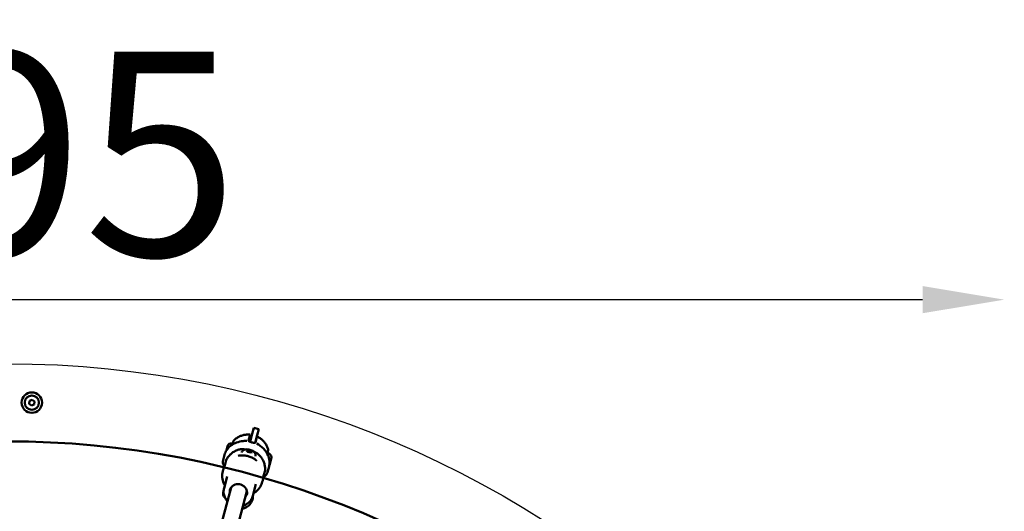
# Model space of a CAD drawing. Units: millimetres. Extents: x -318 to 6946, y 6 to 5537.
# Drawn here: x 994 to 1957, y 1814 to 2295 of the extents above; entities that cross this region are included whole.
import ezdxf

# ---------------------------------------------------------------- set-up
doc = ezdxf.new("R2010")
doc.units = ezdxf.units.MM
doc.layers.add('Visible (ISO)', color=7, linetype='Continuous', lineweight=50)
doc.styles.get("Standard").update_dxf_attribs({"font": 'Square-721-BT.ttf'})
doc.dimstyles.new('OLCU', dxfattribs={"dimtxt": 300, "dimasz": 150, "dimexe": 0.18, "dimexo": 0.0625, "dimgap": 50, "dimtad": 1, "dimdec": 0, "dimlfac": 0.1, "dimrnd": 5, "dimzin": 0, "dimdsep": 46, "dimtxsty": 'Standard', "dimcen": 0.09, "dimse1": 1, "dimse2": 1, "dimadec": 0, "dimazin": 0, "dimtfac": 1, "dimtdec": 0, "dimtofl": 0, "dimtmove": 0, "dimatfit": 3, "dimfxl": 1, "dimtolj": 1, "dimtzin": 0, "dimarcsym": 0})

# ---------------------------------------------------------------- blocks, each defined once
blk = doc.blocks.new('*D9')
at = {"color": 0, "lineweight": -2, "transparency": 16777216}
blk.add_line((84.5, 2021.17), (1876.6, 2021.17), dxfattribs=at)
at = {"color": 0, "transparency": 16777216}
for points in [[(84.5, 2034.51), (84.5, 2007.84), (4.5, 2021.17)], [(1876.6, 2034.51), (1876.6, 2007.84), (1956.6, 2021.17)]]:
    blk.add_solid(points, dxfattribs=at)
at = {"layer": 'Defpoints', "color": 0, "transparency": 16777216}
for p in [(1956.6, 2021.17), (4.5, 982.48), (1956.6, 982.48)]:
    blk.add_point(p, dxfattribs=at)
at = {"color": 0, "transparency": 16777216, "insert": (980.55, 2163.73), "char_height": 200, "attachment_point": 5}
blk.add_mtext('\\A1;195', dxfattribs=at)

msp = doc.modelspace()

# ---------------------------------------------------------------- linework, layer by layer
msp.add_circle((980.55, 982.48), 976.05)
msp.add_arc((978.45, 983.57), 899.96, 90.18477, 275.01974)
at = {"layer": 'Visible (ISO)'}
for p, q in [((1002.88, 1919.36), (1003.26, 1922.22)), ((1005.17, 1917.6), (1002.88, 1919.36)), ((1003.26, 1922.22), (1005.93, 1923.32)), ((1007.84, 1918.7), (1005.17, 1917.6)), ((1005.93, 1923.32), (1008.22, 1921.56)), ((1008.22, 1921.56), (1007.84, 1918.7)), ((1217.47, 1883.39), (1219.01, 1889.13)), ((1219, 1882.07), (1221.11, 1889.92)), ((1221.11, 1889.92), (1222.68, 1895.79)), ((1227.51, 1894.5), (1222.68, 1895.79)), ((1225.94, 1888.63), (1223.97, 1881.27)), ((1227.51, 1894.5), (1225.94, 1888.63)), ((1195.77, 1873.49), (1196.98, 1878)), ((1201.08, 1880.37), (1202.09, 1880.1)), ((1202.83, 1882.86), (1201.95, 1879.58)), ((1223.36, 1878.99), (1223.36, 1878.99)), ((1223.95, 1881.21), (1223.95, 1881.21)), ((1224.23, 1881.58), (1225.6, 1886.67)), ((1192.65, 1864.19), (1194.08, 1869.5)), ((1195.76, 1873.47), (1195.76, 1873.47)), ((1215.48, 1873.61), (1217.11, 1874.11)), ((1216.64, 1872.36), (1215.48, 1873.61)), ((1216.64, 1872.36), (1217.11, 1874.11)), ((1219.43, 1871.61), (1216.64, 1872.36)), ((1217.11, 1874.11), (1219.9, 1873.37)), ((1219.43, 1871.61), (1219.9, 1873.37)), ((1221.06, 1872.11), (1219.43, 1871.61)), ((1219.9, 1873.37), (1221.06, 1872.11)), ((1236.64, 1873.81), (1235.76, 1870.52)), ((1194.17, 1859.01), (1195.54, 1864.1)), ((1237.94, 1859.33), (1239.93, 1866.74)), ((1192.32, 1853.3), (1192.7, 1854.71)), ((1233.58, 1853.91), (1232.22, 1848.82)), ((1236.12, 1852.54), (1237.54, 1857.85)), ((1237.54, 1857.85), (1237.54, 1857.85)), ((1193.5, 1836.81), (1196.55, 1848.19)), ((1221.7, 1829.25), (1224.75, 1840.64)), ((1230.96, 1842.94), (1231.34, 1844.36)), ((1180.9, 1764.75), (1200.34, 1837.31)), ((1196.35, 1760.61), (1215.94, 1833.71))]:
    msp.add_line(p, q, dxfattribs=at)
for radius in [10, 7]:
    msp.add_circle((1005.55, 1920.46), radius, dxfattribs=at)
for centre, radius, start, end in [((981.03, 982.48), 900, 286.19997, 98.36624), ((1200.21, 1877.13), 3.35, 75, 165), ((1236.37, 1870.85), 0.5, 65.28344, 165), ((1234.1, 1865.91), 5.93, 10.14391, 65.28344), ((1237.43, 1859.35), 0.5, 320.0329, 345), ((1239.42, 1865.84), 0.25, 336.05995, 345), ((1239.44, 1866.87), 0.5, 345, 10.14391), ((1233.28, 1862.85), 5.93, 312.09404, 312.09494), ((1198.06, 1831.61), 5.5, 155.2731, 229.68413), ((1209.66, 1828.55), 12, 278.20219, 2.48142), ((1209.66, 1828.55), 9.5, 284.84499, 313.42363)]:
    msp.add_arc(centre, radius, start, end, dxfattribs=at)
for centre, major_axis, ratio, start_param, end_param in [((1207.16, 1867.29), (1.89, 0.73), 0.497699, 1.235267, 1.235472), ((1192.57, 1863.87), (-0.042, -0.161), 0.015612, 4.973655, 5.368278), ((1231.56, 1853.76), (-38.9, 10.42), 0.890633, 0.000004, 0.01039), ((1231.56, 1853.76), (-38.9, 10.42), 0.347167, 6.272798, 6.283185), ((1192.75, 1864.52), (-0.059, -0.208), 0.005192, 0.317833, 0.684791), ((1236.03, 1852.23), (0.048, 0.175), 0.016433, 4.048794, 4.415752), ((1197.22, 1862.96), (38.9, -10.42), 0.890633, 6.272795, 6.283182), ((1197.22, 1862.96), (38.9, -10.42), 0.347167, 0.000001, 0.010387), ((1236.2, 1852.85), (0.046, 0.184), 0.005436, 2.409194, 2.803817), ((1209.95, 1841.81), (-10.24, 2.74), 0.931568, 2.409024, 2.423456), ((1208.63, 1836.89), (-10.24, 2.74), 0.931568, 2.409024, 2.43382)]:
    msp.add_ellipse(centre, major_axis=major_axis, ratio=ratio, start_param=start_param, end_param=end_param, dxfattribs=at)
for points, knots in [([(1219.01, 1889.13), (1217.87, 1889.24), (1216.73, 1889.25), (1214.44, 1889.08), (1213.31, 1888.9), (1211.08, 1888.34), (1209.98, 1887.97), (1207.87, 1887.04), (1206.85, 1886.47), (1204.92, 1885.17), (1204.01, 1884.43), (1203.17, 1883.61)], [0.1820136, 0.1820136, 0.1820136, 0.1820136, 0.3590434, 0.3590434, 0.5360732, 0.5360732, 0.713103, 0.713103, 0.8901328, 0.8901328, 1.0671626, 1.0671626, 1.0671626, 1.0671626]), ([(1194.08, 1869.5), (1194.49, 1871.05), (1195.16, 1872.55), (1197, 1875.43), (1198.25, 1876.81), (1199.67, 1877.97)], [0, 0, 0, 0, 0.51213, 0.51213, 1.08686, 1.08686, 1.08686, 1.08686]), ([(1200.25, 1878.43), (1201.87, 1879.65), (1203.73, 1880.65), (1207.76, 1882.17), (1210, 1882.67), (1213.44, 1883.02), (1214.64, 1883.07), (1215.84, 1883.03)], [0, 0, 0, 0, 0.632073, 0.632073, 1.308046, 1.308046, 1.668147, 1.668147, 1.668147, 1.668147]), ([(1202.91, 1883.15), (1202.92, 1883.2), (1202.94, 1883.24), (1203, 1883.4), (1203.08, 1883.51), (1203.17, 1883.6)], [0, 0, 0, 0, 0.01323178, 0.01323178, 0.05173274, 0.05173274, 0.05173274, 0.05173274]), ([(1217.54, 1882.99), (1217.56, 1882.97), (1217.57, 1882.95), (1217.59, 1882.93), (1217.6, 1882.93), (1217.62, 1882.92)], [-0.33666092, -0.33666092, -0.33666092, -0.33666092, -0.32213374, -0.32213374, -0.31144986, -0.31144986, -0.31144986, -0.31144986]), ([(1217.7, 1882.85), (1217.81, 1882.74), (1217.95, 1882.63), (1218.34, 1882.38), (1218.6, 1882.24), (1219.12, 1882.02), (1219.37, 1881.92), (1219.81, 1881.77), (1220, 1881.71), (1220.27, 1881.62), (1220.35, 1881.6), (1220.48, 1881.56), (1220.54, 1881.55), (1220.65, 1881.52), (1220.7, 1881.51), (1220.83, 1881.47), (1220.91, 1881.45), (1221.17, 1881.39), (1221.36, 1881.35), (1221.79, 1881.27), (1222.03, 1881.23), (1222.59, 1881.16), (1222.88, 1881.14), (1223.38, 1881.15), (1223.59, 1881.18), (1223.76, 1881.23)], [0.000001, 0.000001, 0.000001, 0.000001, 0.0903456, 0.0903456, 0.2012208, 0.2012208, 0.2866981, 0.2866981, 0.3479613, 0.3479613, 0.3724811, 0.3724811, 0.3895218, 0.3895218, 0.4064426, 0.4064426, 0.4303786, 0.4303786, 0.4882277, 0.4882277, 0.5677752, 0.5677752, 0.677299, 0.677299, 0.7797418, 0.7797418, 0.7797418, 0.7797418]), ([(1225.46, 1880.46), (1227.86, 1879.16), (1230.11, 1877.48), (1233.96, 1873.53), (1235.6, 1871.17), (1236.66, 1868.68)], [0, 0, 0, 0, 0.81885, 0.81885, 1.663649, 1.663649, 1.663649, 1.663649]), ([(1225.77, 1887.32), (1226.81, 1886.85), (1227.8, 1886.28), (1229.7, 1884.99), (1230.59, 1884.27), (1232.24, 1882.67), (1233, 1881.8), (1234.37, 1879.94), (1234.97, 1878.94), (1235.99, 1876.85), (1236.41, 1875.75), (1236.72, 1874.62)], [0.1820136, 0.1820136, 0.1820136, 0.1820136, 0.3590418, 0.3590418, 0.53607, 0.53607, 0.7130981, 0.7130981, 0.8901263, 0.8901263, 1.0671545, 1.0671545, 1.0671545, 1.0671545]), ([(1195.63, 1864.34), (1196.16, 1865.45), (1196.81, 1866.51), (1198.3, 1868.47), (1199.13, 1869.38), (1200.95, 1871.01), (1201.94, 1871.73), (1204.02, 1872.99), (1205.12, 1873.51), (1207.38, 1874.36), (1208.54, 1874.68), (1209.72, 1874.89)], [0.176113, 0.176113, 0.176113, 0.176113, 0.3612869, 0.3612869, 0.5464608, 0.5464608, 0.7316347, 0.7316347, 0.9168086, 0.9168086, 1.1019825, 1.1019825, 1.1019825, 1.1019825]), ([(1225.44, 1863.6), (1224.48, 1864.44), (1223.43, 1865.19), (1221.22, 1866.5), (1220.05, 1867.06), (1217.63, 1867.95), (1216.37, 1868.29), (1213.83, 1868.72), (1212.54, 1868.83), (1209.97, 1868.8), (1208.69, 1868.67), (1207.44, 1868.42)], [4.2263463, 4.2263463, 4.2263463, 4.2263463, 4.4207634, 4.4207634, 4.6151805, 4.6151805, 4.8095975, 4.8095975, 5.0040146, 5.0040146, 5.1984316, 5.1984316, 5.1984316, 5.1984316]), ([(1209.74, 1874.89), (1210.34, 1875), (1211.04, 1875.03), (1212.56, 1874.98), (1213.4, 1874.89), (1214.35, 1874.75), (1214.45, 1874.73), (1214.55, 1874.72)], [0, 0, 0, 0, 0.2504829, 0.2504829, 0.5187767, 0.5187767, 0.5501686, 0.5501686, 0.5501686, 0.5501686]), ([(1210.7, 1871.66), (1210.81, 1872.07), (1211, 1872.47), (1211.46, 1873.16), (1211.74, 1873.45), (1212.38, 1873.97), (1212.74, 1874.17), (1213.58, 1874.53), (1214.04, 1874.64), (1215.27, 1874.82), (1216, 1874.81), (1217.44, 1874.65), (1218.14, 1874.52), (1219.45, 1874.15), (1220.07, 1873.93), (1221.3, 1873.36), (1221.9, 1873.02), (1222.79, 1872.32), (1223.09, 1872.03), (1223.57, 1871.44), (1223.75, 1871.18), (1224.13, 1870.42), (1224.32, 1869.87), (1224.37, 1868.84), (1224.33, 1868.43), (1224.23, 1868.04)], [1.570796, 1.570796, 1.570796, 1.570796, 1.693041, 1.693041, 1.826955, 1.826955, 1.99978, 1.99978, 2.267365, 2.267365, 2.736981, 2.736981, 3.17154, 3.17154, 3.578058, 3.578058, 4.017583, 4.017583, 4.251986, 4.251986, 4.39748, 4.39748, 4.596302, 4.596302, 4.712389, 4.712389, 4.712389, 4.712389]), ([(1222.42, 1872.61), (1223.13, 1872.34), (1223.81, 1872.05), (1225.3, 1871.32), (1226.09, 1870.85), (1226.68, 1870.35)], [1.3711982, 1.3711982, 1.3711982, 1.3711982, 1.6053478, 1.6053478, 1.9208783, 1.9208783, 1.9208783, 1.9208783]), ([(1226.69, 1870.34), (1227.61, 1869.57), (1228.46, 1868.71), (1229.99, 1866.85), (1230.68, 1865.84), (1231.85, 1863.72), (1232.34, 1862.6), (1233.1, 1860.27), (1233.38, 1859.07), (1233.68, 1856.63), (1233.71, 1855.39), (1233.62, 1854.15)], [2.0396507, 2.0396507, 2.0396507, 2.0396507, 2.2248165, 2.2248165, 2.4099823, 2.4099823, 2.595148, 2.595148, 2.7803138, 2.7803138, 2.9654796, 2.9654796, 2.9654796, 2.9654796]), ([(1236.72, 1874.61), (1236.75, 1874.51), (1236.76, 1874.41), (1236.75, 1874.27), (1236.75, 1874.23), (1236.74, 1874.16), (1236.73, 1874.13), (1236.72, 1874.1)], [0.0013378, 0.0013378, 0.0013378, 0.0013378, 0.03206952, 0.03206952, 0.04257494, 0.04257494, 0.05320064, 0.05320064, 0.05320064, 0.05320064]), ([(1192.42, 1863.01), (1192.34, 1862.07), (1192.5, 1861.15), (1193.07, 1859.57), (1193.46, 1858.89), (1193.92, 1858.24)], [1.6343843, 1.6343843, 1.6343843, 1.6343843, 1.8198826, 1.8198826, 1.9867766, 1.9867766, 1.9867766, 1.9867766]), ([(1192.7, 1854.71), (1192.81, 1855.11), (1192.95, 1855.56), (1193.24, 1856.44), (1193.4, 1856.88), (1193.69, 1857.64), (1193.83, 1858.01), (1194.05, 1858.62), (1194.13, 1858.86), (1194.17, 1859.01)], [-1.5855985, -1.5855985, -1.5855985, -1.5855985, -1.4534674, -1.4534674, -1.3213363, -1.3213363, -1.189201, -1.189201, -1.0570656, -1.0570656, -1.0570656, -1.0570656]), ([(1236.94, 1867.99), (1237.67, 1866.06), (1238.07, 1863.98), (1238.08, 1860.57), (1237.9, 1859.18), (1237.54, 1857.85)], [0, 0, 0, 0, 0.647069, 0.647069, 1.086503, 1.086503, 1.086503, 1.086503]), ([(1238.08, 1859.86), (1238.08, 1859.86), (1238.08, 1859.86), (1238.05, 1859.76), (1238.02, 1859.67), (1237.99, 1859.56), (1237.98, 1859.53), (1237.96, 1859.48), (1237.96, 1859.47), (1237.95, 1859.45), (1237.95, 1859.44), (1237.95, 1859.42), (1237.95, 1859.42), (1237.94, 1859.4), (1237.94, 1859.39), (1237.93, 1859.36), (1237.93, 1859.35), (1237.93, 1859.32), (1237.94, 1859.32), (1237.94, 1859.33), (1237.94, 1859.33), (1237.94, 1859.33)], [-0.000569, -0.000569, -0.000569, -0.000569, 0, 0, 0.0373358, 0.0373358, 0.0554552, 0.0554552, 0.0642177, 0.0642177, 0.0703017, 0.0703017, 0.0763857, 0.0763857, 0.0851481, 0.0851481, 0.1032676, 0.1032676, 0.1406033, 0.1406033, 0.1411723, 0.1411723, 0.1411723, 0.1411723]), ([(1238.99, 1863.23), (1238.99, 1863.23), (1238.98, 1863.23), (1238.95, 1863.12), (1238.92, 1863), (1238.86, 1862.83), (1238.85, 1862.77), (1238.82, 1862.68), (1238.81, 1862.66), (1238.8, 1862.61), (1238.79, 1862.59), (1238.78, 1862.55), (1238.78, 1862.53), (1238.77, 1862.48), (1238.76, 1862.46), (1238.74, 1862.37), (1238.73, 1862.31), (1238.69, 1862.14), (1238.66, 1862.04), (1238.64, 1861.94), (1238.64, 1861.94), (1238.64, 1861.94)], [-0.000569, -0.000569, -0.000569, -0.000569, 0, 0, 0.0373358, 0.0373358, 0.0554552, 0.0554552, 0.0642177, 0.0642177, 0.0703017, 0.0703017, 0.0763857, 0.0763857, 0.0851481, 0.0851481, 0.1032676, 0.1032676, 0.1406033, 0.1406033, 0.1411723, 0.1411723, 0.1411723, 0.1411723]), ([(1238.85, 1862.73), (1238.85, 1862.73), (1238.85, 1862.73), (1238.87, 1862.81), (1238.89, 1862.9), (1238.91, 1862.98)], [-0.00056898, -0.00056898, -0.00056898, -0.00056898, 0, 0, 0.02707557, 0.02707557, 0.02707557, 0.02707557]), ([(1239.82, 1866.36), (1239.82, 1866.35), (1239.82, 1866.35), (1239.82, 1866.34), (1239.81, 1866.32), (1239.78, 1866.25), (1239.77, 1866.23), (1239.76, 1866.19), (1239.76, 1866.17), (1239.75, 1866.15), (1239.74, 1866.13), (1239.74, 1866.11), (1239.74, 1866.1), (1239.73, 1866.07), (1239.72, 1866.05), (1239.71, 1865.99), (1239.7, 1865.95), (1239.67, 1865.81), (1239.65, 1865.7), (1239.62, 1865.59), (1239.62, 1865.59), (1239.62, 1865.59)], [-0.000569, -0.000569, -0.000569, -0.000569, 0, 0, 0.0373358, 0.0373358, 0.0554552, 0.0554552, 0.0642177, 0.0642177, 0.0703017, 0.0703017, 0.0763857, 0.0763857, 0.0851481, 0.0851481, 0.1032676, 0.1032676, 0.1406033, 0.1406033, 0.1411723, 0.1411723, 0.1411723, 0.1411723]), ([(1192.32, 1853.3), (1191.81, 1851.37), (1191.62, 1849.36), (1191.91, 1845.37), (1192.4, 1843.38), (1193.48, 1840.81), (1193.83, 1840.13), (1194.21, 1839.46)], [6.2831853, 6.2831853, 6.2831853, 6.2831853, 6.5965732, 6.5965732, 6.9115065, 6.9115065, 7.0302642, 7.0302642, 7.0302642, 7.0302642]), ([(1232.06, 1848.02), (1233.13, 1848.51), (1234.11, 1849.16), (1235.22, 1850.48), (1235.51, 1850.92), (1235.73, 1851.4)], [4.2964087, 4.2964087, 4.2964087, 4.2964087, 4.5448544, 4.5448544, 4.648801, 4.648801, 4.648801, 4.648801]), ([(1199.2, 1834.9), (1199.42, 1835.73), (1199.79, 1836.52), (1200.77, 1837.93), (1201.39, 1838.56), (1202.82, 1839.59), (1203.63, 1839.99), (1205.34, 1840.53), (1206.24, 1840.67), (1208.06, 1840.67), (1208.97, 1840.53), (1210.72, 1840.01), (1211.55, 1839.61), (1213.05, 1838.61), (1213.72, 1838), (1214.83, 1836.62), (1215.27, 1835.85), (1215.88, 1834.23), (1216.04, 1833.37), (1216.08, 1831.82), (1215.99, 1831.13), (1215.81, 1830.45)], [0, 0, 0, 0, 0.326105, 0.326105, 0.650536, 0.650536, 0.97139, 0.97139, 1.289054, 1.289054, 1.604873, 1.604873, 1.920196, 1.920196, 2.23629, 2.23629, 2.554515, 2.554515, 2.876098, 2.876098, 3.141593, 3.141593, 3.141593, 3.141593]), ([(1222.41, 1831.9), (1223.37, 1832.46), (1224.28, 1833.1), (1226.69, 1835.13), (1228.02, 1836.7), (1229.9, 1839.85), (1230.54, 1841.36), (1230.96, 1842.94)], [8.6776991, 8.6776991, 8.6776991, 8.6776991, 8.8496241, 8.8496241, 9.1675357, 9.1675357, 9.424778, 9.424778, 9.424778, 9.424778]), ([(1231.34, 1844.36), (1231.45, 1844.75), (1231.55, 1845.21), (1231.74, 1846.13), (1231.82, 1846.59), (1231.95, 1847.38), (1232.01, 1847.77), (1232.12, 1848.41), (1232.17, 1848.66), (1232.22, 1848.82)], [0.5285328, 0.5285328, 0.5285328, 0.5285328, 0.6606639, 0.6606639, 0.7927949, 0.7927949, 0.9249303, 0.9249303, 1.0570656, 1.0570656, 1.0570656, 1.0570656]), ([(1196.8, 1824.1), (1196.54, 1824.38), (1196.3, 1824.66), (1195.12, 1826.16), (1194.37, 1827.5), (1193.35, 1830.31), (1193.08, 1831.79), (1193.04, 1834.46), (1193.19, 1835.66), (1193.5, 1836.81)], [5.3065811, 5.3065811, 5.3065811, 5.3065811, 5.3857842, 5.3857842, 5.7075038, 5.7075038, 6.0255956, 6.0255956, 6.2831853, 6.2831853, 6.2831853, 6.2831853]), ([(1199.17, 1832.95), (1199.15, 1833.15), (1199.14, 1833.34), (1199.12, 1834.11), (1199.18, 1834.69), (1199.3, 1835.25)], [5.9445186, 5.9445186, 5.9445186, 5.9445186, 6.0176906, 6.0176906, 6.2369709, 6.2369709, 6.2369709, 6.2369709]), ([(1215.9, 1830.81), (1215.67, 1830.11), (1215.34, 1829.44), (1214.78, 1828.64), (1214.64, 1828.45), (1214.48, 1828.27)], [3.187807, 3.187807, 3.187807, 3.187807, 3.4676976, 3.4676976, 3.5567271, 3.5567271, 3.5567271, 3.5567271]), ([(1221.7, 1829.25), (1221.33, 1827.85), (1220.71, 1826.51), (1219.07, 1824.09), (1218.04, 1823.01), (1215.66, 1821.22), (1214.31, 1820.51), (1212.66, 1819.95), (1212.44, 1819.88), (1212.22, 1819.82)], [3.1415927, 3.1415927, 3.1415927, 3.1415927, 3.4555, 3.4555, 3.7708416, 3.7708416, 4.0895628, 4.0895628, 4.1378221, 4.1378221, 4.1378221, 4.1378221])]:
    msp.add_open_spline(points, degree=3, knots=knots, dxfattribs=at)
for points in [[(1199.67, 1877.97), (1199.86, 1878.13), (1200.06, 1878.28), (1200.25, 1878.43)], [(1203.18, 1883.61), (1203.18, 1883.61), (1203.18, 1883.61), (1203.18, 1883.61)], [(1217.47, 1883.39), (1217.43, 1883.26), (1217.46, 1883.12), (1217.54, 1882.99)], [(1217.62, 1882.92), (1217.64, 1882.91), (1217.67, 1882.88), (1217.7, 1882.85)], [(1223.76, 1881.23), (1223.8, 1881.24), (1223.84, 1881.25), (1223.87, 1881.24)], [(1223.87, 1881.24), (1223.9, 1881.24), (1223.93, 1881.25), (1223.96, 1881.27)], [(1223.96, 1881.27), (1224.11, 1881.34), (1224.2, 1881.45), (1224.23, 1881.58)], [(1209.72, 1874.89), (1209.73, 1874.89), (1209.73, 1874.89), (1209.74, 1874.89)], [(1226.68, 1870.35), (1226.68, 1870.35), (1226.69, 1870.34), (1226.69, 1870.34)], [(1236.66, 1868.68), (1236.76, 1868.45), (1236.85, 1868.22), (1236.94, 1867.99)], [(1236.72, 1874.63), (1236.72, 1874.63), (1236.72, 1874.63), (1236.72, 1874.63)], [(1192.42, 1863.01), (1192.44, 1863.23), (1192.48, 1863.46), (1192.53, 1863.69)], [(1192.53, 1863.69), (1192.53, 1863.72), (1192.54, 1863.74), (1192.55, 1863.77)], [(1193.75, 1857.81), (1193.54, 1858.32), (1193.36, 1858.85), (1193.21, 1859.39)], [(1195.54, 1864.1), (1195.56, 1864.18), (1195.59, 1864.26), (1195.63, 1864.34)], [(1233.62, 1854.15), (1233.61, 1854.07), (1233.6, 1853.99), (1233.58, 1853.91)], [(1235.98, 1852.05), (1235.91, 1851.82), (1235.82, 1851.61), (1235.73, 1851.4)], [(1236.01, 1852.12), (1236, 1852.1), (1235.99, 1852.07), (1235.98, 1852.05)], [(1233.24, 1848.66), (1232.84, 1848.27), (1232.42, 1847.9), (1231.98, 1847.57)], [(1216.01, 1833.22), (1215.91, 1833.09), (1215.81, 1832.96), (1215.71, 1832.84)]]:
    msp.add_open_spline(points, degree=3, dxfattribs=at)

# ---------------------------------------------------------------- dimensions: what is measured, and where the dimension line sits
dim = msp.add_linear_dim(base=(1956.6, 2021.17), p1=(4.5, 982.48), p2=(1956.6, 982.48), dimstyle='OLCU', override={"dimtxt": 200, "dimasz": 80, "dimgap": 40})
dim.commit()
dim.dimension.update_dxf_attribs({"geometry": '*D9', "text_midpoint": (980.55, 2163.73)})

doc.saveas('drawing.dxf')
